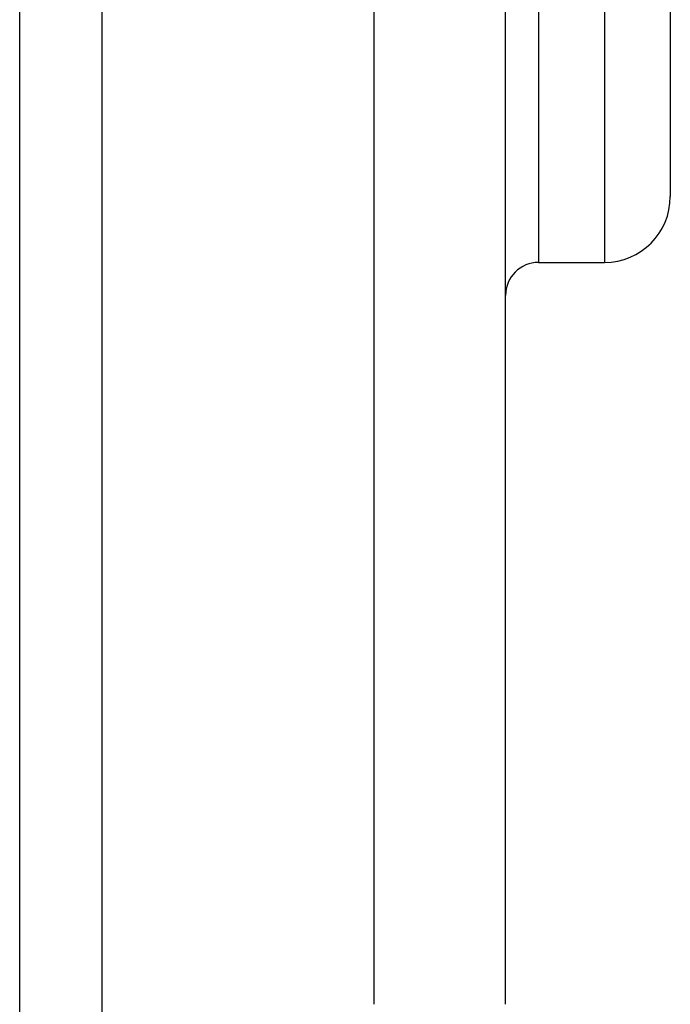
# Model space of a CAD drawing. Extents: x -57 to 354, y -38 to 248.
# Drawn here: x 157 to 158, y 14 to 14 of the extents above; entities that cross this region are included whole.
import ezdxf

# ---------------------------------------------------------------- set-up
doc = ezdxf.new("R2010")
doc.units = 0
doc.header["$MEASUREMENT"] = 0
doc.layers.add('_4-A_中線', color=7, linetype='CONTINUOUS')

msp = doc.modelspace()

# ---------------------------------------------------------------- linework, layer by layer
at = {"layer": '_4-A_中線', "color": 7, "linetype": 'Continuous'}
for p, q in [((157.47305, 12.56323), (157.47305, 21.10323)), ((157.52305, 12.56323), (157.52305, 21.10323)), ((157.68805, 15.845), (157.68805, 13.665)), ((157.76805, 13.665), (157.76805, 15.845)), ((157.78805, 14.975), (157.78805, 14.115)), ((157.82805, 14.975), (157.82805, 14.115)), ((157.86805, 14.935), (157.86805, 14.155)), ((157.78805, 14.115), (157.82805, 14.115))]:
    msp.add_line(p, q, dxfattribs=at)
for centre, radius, start, end in [((157.82805, 14.155), 0.04, 270, 0), ((157.78805, 14.095), 0.02, 90, 180)]:
    msp.add_arc(centre, radius, start, end, dxfattribs=at)

doc.saveas('drawing.dxf')
